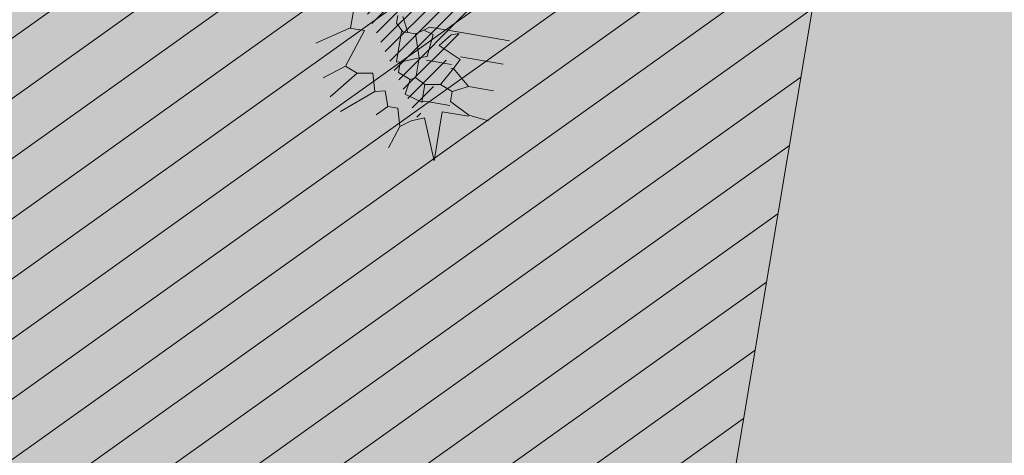
# Model space of a CAD drawing. Units: millimetres. Extents: x -45 to 705, y -31 to 714.
# Drawn here: x 230 to 236, y 556 to 559 of the extents above; entities that cross this region are included whole.
import ezdxf

# ---------------------------------------------------------------- set-up
doc = ezdxf.new("R2010")
doc.units = ezdxf.units.MM
for name, color, linetype, lineweight in [('. Pavimentos-aparcamiento-ordenación', 7, 'Continuous', 9), ('.Papeleras', 1, 'Continuous', 18), ('m@@MURO SECCIONADO', 30, 'Continuous', 25), ('m@@Palmaras', 253, 'Continuous', 5)]:
    doc.layers.add(name, color=color, linetype=linetype, lineweight=lineweight)
doc.layers.add('.arboles', color=7, linetype='Continuous', lineweight=5, true_color=0x387000)
doc.layers.add('m_palmera relleno', color=7, linetype='Continuous', lineweight=5, true_color=0x87ac62)

# ---------------------------------------------------------------- blocks, each defined once
blk = doc.blocks.new('palmera c')
at = {"layer": 'm@@Palmaras', "color": 254, "linetype": 'Continuous', "true_color": 0xd5e8b5}
for p, q in [((457170.6741, 4062704.8554), (457170.6741, 4062705.105)), ((457170.7926, 4062704.8803), (457170.7926, 4062705.0925)), ((457170.9299, 4062704.9427), (457170.9299, 4062705.0675)), ((457171.0672, 4062704.9678), (457171.0796, 4062705.0675)), ((457170.9299, 4062704.9427), (457170.855, 4062704.8554)), ((457170.9299, 4062704.9427), (457170.9673, 4062704.8679)), ((457171.0672, 4062704.9678), (457171.0172, 4062704.8679)), ((457171.0734, 4062704.9678), (457171.0734, 4062704.8367)), ((457170.6741, 4062704.8554), (457170.6741, 4062704.7056)), ((457170.6927, 4062704.818), (457170.6803, 4062704.8554)), ((457170.805, 4062704.8803), (457170.7552, 4062704.768)), ((457170.805, 4062704.8803), (457170.855, 4062704.8554)), ((457170.8363, 4062704.8429), (457170.8363, 4062704.7181)), ((457170.855, 4062704.8554), (457170.9424, 4062704.8055)), ((457170.855, 4062704.8554), (457170.855, 4062704.8429)), ((457170.9673, 4062704.8679), (457170.9424, 4062704.8055)), ((457170.9673, 4062704.8679), (457171.0172, 4062704.8679)), ((457171.036, 4062704.8679), (457171.036, 4062704.7431)), ((457170.7552, 4062704.768), (457170.6927, 4062704.818)), ((457170.9424, 4062704.8055), (457170.9548, 4062704.7305)), ((457171.0734, 4062704.8367), (457171.3168, 4062704.8367)), ((457171.3168, 4062704.8367), (457171.1171, 4062704.7556)), ((457171.1171, 4062704.7556), (457171.1421, 4062704.6932)), ((457170.6741, 4062704.7056), (457170.6927, 4062704.6806)), ((457170.7053, 4062704.7305), (457170.6927, 4062704.6806)), ((457170.8176, 4062704.7181), (457170.7053, 4062704.7305)), ((457170.8176, 4062704.7181), (457170.8301, 4062704.6806)), ((457170.9548, 4062704.7305), (457170.9299, 4062704.6806)), ((457170.9548, 4062704.7305), (457171.0422, 4062704.7305)), ((457171.0422, 4062704.7305), (457171.0172, 4062704.6432)), ((457171.036, 4062704.7431), (457171.0422, 4062704.7305)), ((457170.6927, 4062704.6806), (457170.7177, 4062704.6432)), ((457170.8301, 4062704.6806), (457170.7177, 4062704.6432)), ((457170.8301, 4062704.6806), (457170.8675, 4062704.5933)), ((457170.8301, 4062704.6806), (457170.9299, 4062704.6806)), ((457170.9424, 4062704.6557), (457170.9174, 4062704.5933)), ((457170.9299, 4062704.6806), (457170.9424, 4062704.6557)), ((457171.0172, 4062704.6432), (457170.9424, 4062704.6557)), ((457171.1421, 4062704.6932), (457171.1795, 4062704.6432)), ((457170.7177, 4062704.6058), (457170.6428, 4062704.5683)), ((457170.7177, 4062704.6432), (457170.7177, 4062704.6058)), ((457170.7177, 4062704.6058), (457170.7177, 4062704.5933)), ((457171.1795, 4062704.6432), (457171.0922, 4062704.6182)), ((457171.0922, 4062704.6182), (457171.0922, 4062704.5683)), ((457171.1795, 4062704.6432), (457171.2918, 4062704.6058)), ((457170.7177, 4062704.5809), (457170.6803, 4062704.5434)), ((457170.7177, 4062704.5933), (457170.7177, 4062704.5809)), ((457170.7177, 4062704.5746), (457170.8675, 4062704.5746)), ((457170.9174, 4062704.5933), (457170.8675, 4062704.5933)), ((457170.8675, 4062704.5746), (457170.8675, 4062704.5933)), ((457171.0922, 4062704.5683), (457171.0172, 4062704.5434)), ((457171.0922, 4062704.5683), (457171.1421, 4062704.5183)), ((457170.6803, 4062704.5434), (457170.6428, 4062704.5434)), ((457170.9424, 4062704.4685), (457170.9548, 4062704.3936)), ((457171.0297, 4062704.4934), (457171.1546, 4062704.3436)), ((457170.9299, 4062704.3312), (457170.7426, 4062704.3936)), ((457170.7426, 4062704.3936), (457170.7426, 4062704.3187)), ((457170.9548, 4062704.3936), (457170.9299, 4062704.3312)), ((457170.9548, 4062704.3936), (457171.0922, 4062704.2812)), ((457170.7426, 4062704.3249), (457170.6179, 4062704.3249)), ((457170.9299, 4062704.3312), (457171.0048, 4062704.2313))]:
    blk.add_line(p, q, dxfattribs=at)
at = {"layer": 'm@@Palmaras', "linetype": 'Continuous'}
for p, q in [((457171.0172, 4062704.5434), (457171.0297, 4062704.4934)), ((457171.0297, 4062704.4934), (457170.9424, 4062704.4685))]:
    blk.add_line(p, q, dxfattribs=at)
at = {"layer": 'm@@Palmaras', "color": 63, "linetype": 'Continuous', "true_color": 0xaed36f}
blk.add_line((457170.7426, 4062704.3187), (457170.8425, 4062704.1689), dxfattribs=at)

msp = doc.modelspace()

# ---------------------------------------------------------------- hatches: boundary and pattern name
at = {"layer": '.arboles', "true_color": 0x9aaf6a}
h = msp.add_hatch(dxfattribs=at)
h.set_pattern_fill('ANSI31', color=73, scale=0.1)
h.set_pattern_definition([(35.4984, (243.2058, 505.68614), (-0.1843659, 0.2584869), [])])
edge = h.paths.add_edge_path()
edge.add_arc((236.2424, 532.1623), 1.1682, 0, 360)
edge = h.paths.add_edge_path()
edge.add_line((233.5017, 516.4874), (235.2888, 508.2279))
edge.add_line((235.2888, 508.2279), (235.8932, 508.1267))
edge.add_line((235.8932, 508.1267), (239.0836, 527.1884))
edge.add_line((239.0836, 527.1884), (237.111, 527.5185))
edge.add_line((237.111, 527.5185), (238.1249, 533.5762))
edge.add_line((238.1249, 533.5762), (232.831, 534.4623))
edge.add_arc((233.1612, 536.4348), 2, 170.49838, 260.49838, ccw=False)
edge.add_line((231.1886, 536.765), (236.8507, 570.5944))
edge.add_line((236.8507, 570.5944), (222.3219, 573.0261))
edge.add_line((222.3219, 573.0261), (223.2561, 566.6472))
edge.add_line((223.2561, 566.6472), (225.3111, 558.9722))
edge.add_line((225.3111, 558.9722), (226.8111, 554.9522))
edge.add_line((226.8111, 554.9522), (227.8411, 549.1422))
edge.add_line((227.8411, 549.1422), (228.3312, 544.3194))
edge.add_line((228.3312, 544.3194), (229.2311, 531.3222))
edge.add_line((229.2311, 531.3222), (230.8511, 525.0022))
edge.add_line((230.8511, 525.0022), (231.3911, 520.2972))
edge.add_line((231.3911, 520.2972), (232.4611, 509.6822))
edge.add_line((232.4611, 509.6822), (232.6222, 508.6742))
edge.add_line((232.6222, 508.6742), (234.9173, 508.2901))
edge.add_line((234.9173, 508.2901), (233.1549, 516.4351))
edge.add_line((233.1549, 516.4351), (232.2547, 526.8461))
edge.add_line((232.2547, 526.8461), (228.1674, 552.9472))
edge.add_line((228.1674, 552.9472), (228.5132, 553.0014))
edge.add_line((228.5132, 553.0014), (232.6024, 526.8883))
edge.add_line((232.6024, 526.8883), (233.5017, 516.4874))
at = {"layer": '.Papeleras'}
h = msp.add_hatch(color=50, dxfattribs=at)
h.dxf.hatch_style = 1
h.paths.add_polyline_path([(398.731, 549.3517), (399.6751, 552.4942), (400.2508, 554.6017), (360.3446, 561.2809), (316.1351, 568.6795), (315.3099, 563.7489), (313.0869, 564.1209), (313.9123, 569.0523), (310.703, 569.5895), (308.8139, 569.9056), (307.9885, 564.9742), (306.9155, 558.5634), (243.7051, 569.143), (243.7547, 569.4389), (223.0586, 572.9028), (223.6711, 566.3462), (227.7401, 554.3872), (229.1651, 539.3122), (230.4031, 531.5992), (232.4181, 522.2902), (233.0091, 512.8482), (233.3611, 506.6332), (233.8851, 501.1472), (235.0821, 495.6852), (236.0261, 492.9602), (237.2581, 490.7472), (239.1581, 488.5342), (242.1401, 486.6772), (245.7491, 485.7322), (259.7471, 482.1432), (276.4081, 477.0552), (278.198, 476.4074), (292.1971, 471.3412), (304.9831, 466.7822), (309.4901, 465.1192), (310.3791, 464.1432), (312.2521, 462.2902), (314.6699, 459.8642), (316.9371, 457.5892), (318.9091, 455.1182), (327.9301, 459.3132), (331.7531, 461.1062), (337.7636, 462.8294), (337.9921, 462.875), (344.0731, 464.0892), (350.3961, 464.8362), (357.9431, 465.6892), (365.3031, 466.1632), (372.3381, 466.2922), (374.6081, 466.6612), (377.6681, 468.2862), (381.3621, 471.5482), (384.9881, 476.1692), (386.2111, 481.3302), (388.5081, 490.7502), (391.1281, 511.1882), (392.6851, 519.5942), (395.1901, 533.0252)])
at = {"layer": 'm_palmera relleno'}
h = msp.add_hatch(dxfattribs=at)
h.set_pattern_fill('LINE', color=256, scale=0.02, angle=45, style=0)
h.set_pattern_definition([(45, (-92.43032, 377.788663), (-0.044901281, 0.044901281), [])])
h.paths.add_polyline_path([(231.6757, 561.3745), (232.0969, 563.3921), (232.3595, 561.3687), (233.5045, 562.4215), (234.6287, 562.4505), (233.8537, 561.912), (233.1161, 560.6991), (234.9737, 560.2212), (233.0156, 560.1981), (232.889, 559.4425), (232.3616, 558.3365), (231.9342, 559.2266), (231.8509, 560.226), (231.0697, 559.2662), (231.6127, 560.2994), (230.2634, 559.5731), (230.6921, 560.3385), (231.2366, 560.9469), (230.5504, 561.4877), (230.3193, 562.1528), (230.8688, 561.7435)])

# ---------------------------------------------------------------- linework, layer by layer
at = {"layer": '. Pavimentos-aparcamiento-ordenación'}
msp.add_line((236.8507, 570.5944), (231.1886, 536.765), dxfattribs=at)

# ---------------------------------------------------------------- block references
at = {"layer": 'm@@MURO SECCIONADO', "linetype": 'Continuous', "xscale": 1.320000000000001, "yscale": 1.320000000000001, "zscale": 1.320000000000001, "rotation": 260.4983797710258}
msp.add_blockref('palmera c', (-5189348.2436, 1481007.1974), dxfattribs=at)

doc.saveas('drawing.dxf')
